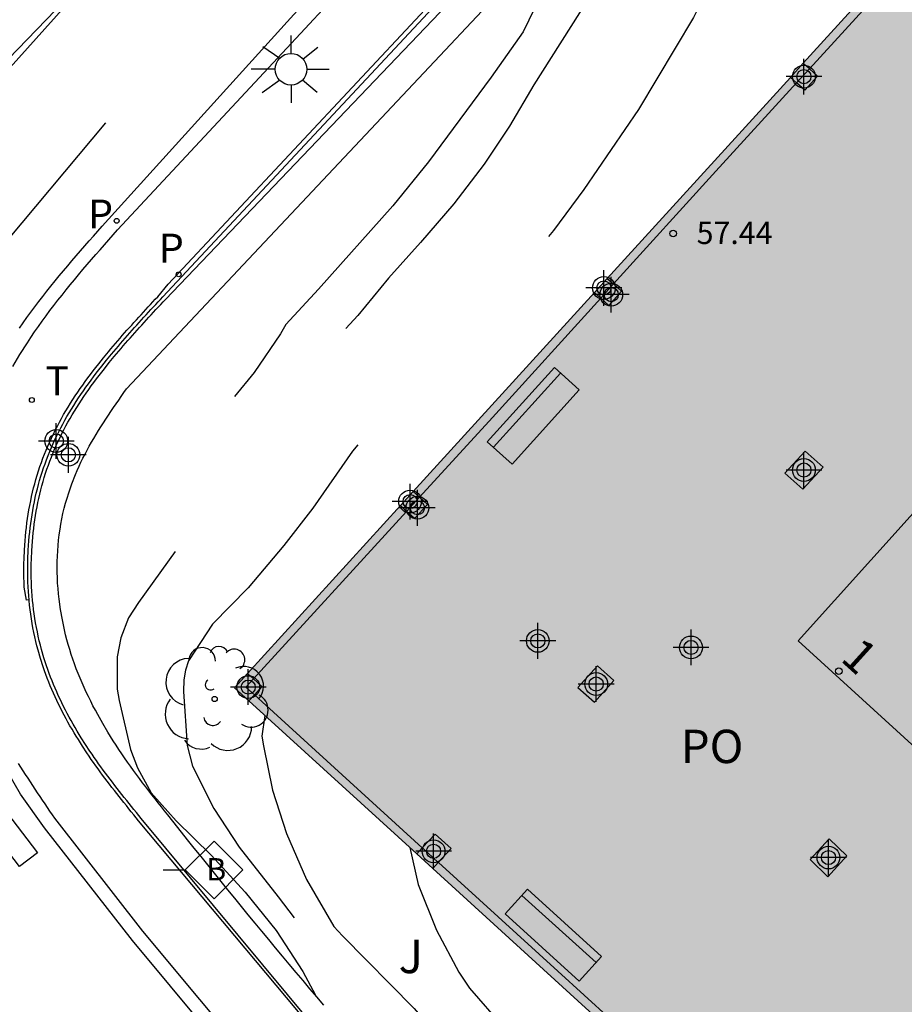
# Model space of a CAD drawing. Units: metres. Extents: x 581343 to 581695, y 4796039 to 4796290.
# Drawn here: x 581361 to 581381, y 4796080 to 4796102 of the extents above; entities that cross this region are included whole.
import ezdxf
from ezdxf.enums import TextEntityAlignment as Align

# ---------------------------------------------------------------- set-up
doc = ezdxf.new("R2010")
doc.units = ezdxf.units.M
doc.header["$MEASUREMENT"] = 0
doc.linetypes.add('TRAZOS', pattern=[19.05, 12.7, -6.35])
for name, color, linetype in [('020194', 31, 'TRAZOS'), ('020195', 30, 'TRAZOS'), ('060108', 9, 'Continuous'), ('060113', 4, 'Continuous'), ('060144', 9, 'Continuous'), ('070105', 6, 'Continuous'), ('070117', 9, 'Continuous'), ('080104', 9, 'Continuous'), ('080201', 9, 'Continuous'), ('080202', 9, 'Continuous'), ('080303', 9, 'Continuous'), ('080308', 9, 'Continuous'), ('080316', 9, 'Continuous'), ('090202', 1, 'Continuous'), ('090206', 9, 'Continuous'), ('100115', 4, 'Continuous'), ('100202', 3, 'Continuous'), ('100302', 7, 'Continuous'), ('210205', 4, 'Continuous'), ('210305', 4, 'Continuous'), ('240205', 1, 'Continuous'), ('240305', 1, 'Continuous'), ('250206', 9, 'Continuous'), ('260101', 9, 'Continuous'), ('990501', 21, 'Continuous'), ('C_Edificios', 5, 'Continuous'), ('Centroides', 1, 'Continuous')]:
    doc.layers.add(name, color=color, linetype=linetype)
doc.layers.add('080111', color=7, linetype='Continuous', lineweight=30)
doc.styles.add('ARIAL', font='arial.ttf', dxfattribs={"height": 1})
doc.styles.add('ARIALI', font='ariali.ttf', dxfattribs={"height": 1})
doc.styles.add('ROMANS', font='romans__.ttf', dxfattribs={"height": 1})
doc.styles.get("Standard").update_dxf_attribs({"font": 'arial.ttf'})

# ---------------------------------------------------------------- blocks, each defined once
blk = doc.blocks.new('Centroide')
for points in [[(0, -0.402), (0, 0.402)], [(0.402, 0), (-0.402, 0)]]:
    blk.add_lwpolyline(points)
for radius in [0.256, 0.159]:
    blk.add_circle((0, 0), radius)
blk = doc.blocks.new('PUNTO')
blk.add_circle((0, 0), 0.075)
blk = doc.blocks.new('ARBOL')
blk.add_circle((0, 0), 0.0587)
for centre, radius, start, end in [((-0.28, 0.855), 0.3, 359.2878, 173.6078), ((0.097, 0.97), 0.21, 23.1565, 160.4665), ((0.438, 0.881), 0.24, 301.578, 139.328), ((-0.564, 0.381), 0.532, 92.28, 254.58), ((0.656, 0.288), 0.443, 319.8556, 114.7656), ((-0.091, 0.321), 0.12, 119.14, 310.56), ((0.819, -0.249), 0.383, 235.5275, 62.0275), ((-0.556, -0.339), 0.555, 142.64, 266.54), ((-0.039, -0.384), 0.21, 189.64, 323.88), ((0.299, -0.624), 0.532, 224.67, 0.24), ((-0.301, -0.676), 0.45, 213.78, 295.32)]:
    blk.add_arc(centre, radius, start, end)
blk = doc.blocks.new('PLUVI3')
blk.add_circle((0, 0), 0.055)
blk = doc.blocks.new('BloquePortal')
blk.add_circle((0, 0), 0.075)
at = {"flags": 5}
blk.add_attdef('INDICE', text='', height=0.75, dxfattribs=at).set_placement((0, 0), align=Align.MIDDLE_CENTER)
blk = doc.blocks.new('BUSTOP')
blk.add_line((0, 0), (0.5, 0))
blk.add_lwpolyline([(1.147, 0.647), (0.5, 0), (1.147, -0.647), (1.793, 0)], close=True)
blk.add_text('B', height=0.5).set_placement((0.971, -0.233))
blk = doc.blocks.new('BANCO')
blk.add_line((1.125, 0.1875), (-1.125, 0.1875))
blk.add_lwpolyline([(1.125, 0.75), (1.125, 0), (-1.125, 0), (-1.125, 0.75)], close=True)
blk = doc.blocks.new('FAROLA')
for p, q in [((0, 0.355), (0, 0.755)), ((-0.63, 0.51), (-0.255, 0.245)), ((0.605, 0.49), (0.276, 0.223)), ((-0.355, 0), (-0.895, 0)), ((0.355, 0), (0.855, 0)), ((-0.65, -0.52), (-0.255, -0.24)), ((0, -0.355), (0, -0.755)), ((0.585, -0.52), (0.256, -0.246))]:
    blk.add_line(p, q)
blk.add_circle((0, 0), 0.355)
blk = doc.blocks.new('RETEL')
blk.add_circle((0, 0), 0.055)

msp = doc.modelspace()

# ---------------------------------------------------------------- hatches: boundary and pattern name
at = {"layer": '990501'}
msp.add_hatch(color=256, dxfattribs=at).paths.add_polyline_path([(581386.595, 4796087.03), (581385.032, 4796088.481), (581386.133, 4796089.669), (581385.684, 4796090.068), (581386.779, 4796091.294), (581387.874, 4796092.519), (581389.796, 4796094.602), (581391.718, 4796096.686), (581389.478, 4796098.742), (581387.24, 4796100.797), (581387.059, 4796100.959), (581386.878, 4796101.121), (581384.81, 4796102.998), (581382.742, 4796104.874), (581366.236, 4796086.746), (581384.375, 4796070.214), (581392.684, 4796079.329), (581389.104, 4796082.59), (581385.524, 4796085.852)], flags=0)

# ---------------------------------------------------------------- linework, layer by layer
at = {"layer": '020194', "flags": 128}
for points, elevation in [([(581377.768, 4796108.308), (581377.958, 4796107.386), (581378.003, 4796106.195), (581377.863, 4796105.084), (581377.49, 4796103.787), (581377.035, 4796102.779), (581376.548, 4796101.81), (581375.31, 4796099.743), (581374.083, 4796097.944), (581373.403, 4796097.017), (581372.64, 4796096.151), (581371.88, 4796095.325), (581370.349, 4796093.718), (581368.887, 4796092.066), (581367.997, 4796090.782), (581367.348, 4796089.942), (581366.547, 4796088.991), (581365.739, 4796088.178), (581365.203, 4796087.349), (581365.136, 4796087.142), (581365.101, 4796086.926), (581365.093, 4796086.66), (581365.171, 4796085.451), (581365.289, 4796084.982), (581365.771, 4796084.033), (581366.342, 4796083.163), (581367.22, 4796082.051), (581367.864, 4796081.195), (581368.529, 4796080.377), (581369.193, 4796079.508), (581369.893, 4796078.689), (581370.717, 4796077.945), (581371.585, 4796077.119), (581372.093, 4796076.601), (581372.34, 4796076.446), (581373.196, 4796075.658), (581374.665, 4796073.957), (581376.145, 4796072.299), (581377.018, 4796071.41), (581378.674, 4796069.853), (581379.408, 4796069.142), (581380.184, 4796068.451), (581380.763, 4796067.623), (581380.986, 4796067.133), (581381.123, 4796066.748)], 46.14), ([(581375.158, 4796105.532), (581375.048, 4796104.418), (581374.664, 4796103.233), (581374.181, 4796102.224), (581372.96, 4796100.295), (581372.415, 4796099.368), (581371.846, 4796098.508), (581371.166, 4796097.618), (581370.418, 4796096.752), (581369.694, 4796095.948), (581369.005, 4796095.114), (581368.232, 4796094.262), (581367.435, 4796093.449), (581366.749, 4796092.714), (581366.298, 4796092.131), (581366.205, 4796091.916), (581365.695, 4796090.916), (581364.076, 4796088.662), (581363.854, 4796088.318), (581363.684, 4796087.865), (581363.599, 4796087.439), (581363.599, 4796086.716), (581363.644, 4796086.461), (581363.901, 4796085.361), (581364.06, 4796084.945), (581364.361, 4796084.384), (581364.922, 4796083.758), (581365.715, 4796082.986), (581366.475, 4796082.156), (581367.174, 4796081.293), (581367.768, 4796080.369), (581368.055, 4796079.837)], 45.64), ([(581373.323, 4796103.58), (581373.365, 4796103.27), (581373.35, 4796103.003), (581373.3, 4796102.768), (581373.217, 4796102.51), (581372.719, 4796101.483), (581372, 4796100.468), (581370.593, 4796098.563), (581369.794, 4796097.577), (581368.124, 4796095.7), (581367.39, 4796094.912), (581367.272, 4796094.7), (581366.68, 4796093.83), (581365.146, 4796091.967), (581364.656, 4796091.497), (581364.474, 4796091.389), (581363.48, 4796090.942), (581362.813, 4796090.803), (581362.409, 4796090.771)], 45.14), ([(581366.919, 4796086.123), (581366.851, 4796085.657), (581366.886, 4796085.438), (581367.092, 4796084.443), (581367.408, 4796083.468), (581367.852, 4796082.438), (581368.469, 4796081.384), (581368.66, 4796081.169), (581370.269, 4796079.539), (581371.045, 4796078.645), (581371.82, 4796077.79), (581374.256, 4796075.363), (581375.904, 4796073.685), (581376.63, 4796072.997), (581377.56, 4796072.08), (581378.498, 4796071.242), (581379.4, 4796070.506), (581380.216, 4796069.799), (581382.06, 4796068.376), (581382.469, 4796068.093)], 46.64)]:
    msp.add_lwpolyline(points, dxfattribs=dict(at, elevation=elevation))
at = {"layer": '020195', "elevation": 47.14, "flags": 128}
msp.add_lwpolyline([(581370.175, 4796083.157), (581370.36, 4796082.327), (581370.776, 4796081.3), (581371.279, 4796080.358), (581371.519, 4796079.994), (581372.306, 4796079.091), (581372.463, 4796078.962), (581372.609, 4796078.794), (581373.002, 4796078.23), (581373.917, 4796077.176)], dxfattribs=at)
at = {"layer": '060108', "flags": 128}
for points in [[(581361.256, 4796093.963), (581361.415, 4796094.231), (581361.582, 4796094.494), (581361.663, 4796094.618), (581361.746, 4796094.74), (581361.83, 4796094.862), (581361.915, 4796094.982), (581362.002, 4796095.102), (581362.09, 4796095.22), (581362.179, 4796095.338), (581362.27, 4796095.454), (581362.361, 4796095.57), (581362.453, 4796095.686), (581362.546, 4796095.8), (581362.64, 4796095.914), (581362.735, 4796096.028), (581362.83, 4796096.141), (581362.926, 4796096.253), (581363.022, 4796096.366), (581363.119, 4796096.478), (581363.216, 4796096.588), (581363.313, 4796096.7), (581363.41, 4796096.811), (581363.508, 4796096.923), (581363.605, 4796097.034), (581367.722, 4796101.445), (581368.417, 4796102.203)], [(581366.736, 4796078.202), (581364.179, 4796081.28), (581362.201, 4796083.813), (581362.145, 4796083.894), (581362.09, 4796083.976), (581362.034, 4796084.057), (581361.979, 4796084.139), (581361.923, 4796084.22), (581361.868, 4796084.302), (581361.813, 4796084.384), (581361.759, 4796084.466), (581361.704, 4796084.548), (581361.65, 4796084.63), (581361.597, 4796084.713), (581361.544, 4796084.796), (581361.491, 4796084.879), (581361.439, 4796084.962), (581361.387, 4796085.046)]]:
    msp.add_lwpolyline(points, dxfattribs=at)
at = {"layer": '060113', "flags": 128}
for points in [[(581361.405, 4796094.826), (581361.489, 4796094.948), (581361.574, 4796095.068), (581361.661, 4796095.188), (581361.749, 4796095.306), (581361.838, 4796095.424), (581361.929, 4796095.54), (581362.02, 4796095.656), (581362.112, 4796095.772), (581362.205, 4796095.886), (581362.299, 4796096), (581362.394, 4796096.114), (581362.489, 4796096.227), (581362.585, 4796096.339), (581362.681, 4796096.452), (581362.778, 4796096.564), (581362.875, 4796096.675), (581362.972, 4796096.786), (581363.069, 4796096.897), (581363.167, 4796097.009), (581363.264, 4796097.12), (581367.416, 4796101.713), (581368.111, 4796102.471)], [(581361.62, 4796088.721), (581361.56, 4796088.715), (581361.513, 4796089.01)], [(581366.505, 4796077.988), (581363.948, 4796081.066), (581361.97, 4796083.599), (581361.426, 4796084.353), (581361.002, 4796085.094)]]:
    msp.add_lwpolyline(points, dxfattribs=at)
at = {"layer": '060144', "flags": 128}
for points in [[(581379.154, 4796100.655), (581382.597, 4796104.426)], [(581378.863, 4796100.337), (581379.154, 4796100.655)], [(581374.752, 4796095.819), (581377.052, 4796098.353), (581378.863, 4796100.337)], [(581374.463, 4796095.5), (581374.752, 4796095.819)], [(581370.392, 4796091.027), (581372.033, 4796092.821), (581374.463, 4796095.5)], [(581370.101, 4796090.709), (581370.392, 4796091.027)], [(581366.662, 4796086.948), (581370.101, 4796090.709)], [(581366.682, 4796086.587), (581366.491, 4796086.761), (581366.662, 4796086.948)], [(581370.455, 4796083.149), (581366.682, 4796086.587)], [(581370.815, 4796082.821), (581370.457, 4796083.148), (581370.455, 4796083.149)], [(581375.276, 4796078.758), (581373.498, 4796080.377), (581370.816, 4796082.82), (581370.815, 4796082.821)]]:
    msp.add_lwpolyline(points, dxfattribs=at)
at = {"layer": '070105', "flags": 128}
for points in [[(581361.62, 4796088.721), (581361.612, 4796088.808), (581361.605, 4796088.911), (581361.599, 4796089.015), (581361.594, 4796089.118), (581361.591, 4796089.222), (581361.59, 4796089.326), (581361.59, 4796089.43), (581361.592, 4796089.534), (581361.595, 4796089.638), (581361.603, 4796089.841), (581361.618, 4796090.044), (581361.626, 4796090.142), (581361.635, 4796090.241), (581361.646, 4796090.339), (581361.659, 4796090.438), (581361.672, 4796090.536), (581361.687, 4796090.634), (581361.704, 4796090.731), (581361.722, 4796090.828), (581361.741, 4796090.925), (581361.761, 4796091.022), (581361.784, 4796091.118), (581361.807, 4796091.214), (581361.832, 4796091.31), (581361.859, 4796091.404), (581361.887, 4796091.499), (581361.916, 4796091.593), (581361.947, 4796091.686), (581361.98, 4796091.779), (581362.014, 4796091.871), (581362.049, 4796091.963), (581362.123, 4796092.144), (581362.203, 4796092.322), (581362.245, 4796092.41), (581362.288, 4796092.498), (581362.332, 4796092.585), (581362.378, 4796092.671), (581362.425, 4796092.756), (581362.473, 4796092.841), (581362.522, 4796092.926), (581362.573, 4796093.009), (581362.624, 4796093.092), (581362.677, 4796093.175), (581362.731, 4796093.257), (581362.785, 4796093.338), (581362.841, 4796093.419), (581362.898, 4796093.499), (581362.955, 4796093.579), (581363.013, 4796093.658), (581363.072, 4796093.736), (581363.131, 4796093.814), (581363.191, 4796093.892), (581363.252, 4796093.969), (581363.363, 4796094.107), (581363.475, 4796094.243), (581363.525, 4796094.304), (581363.576, 4796094.364), (581363.627, 4796094.424), (581363.678, 4796094.484), (581363.729, 4796094.544), (581363.781, 4796094.603), (581363.833, 4796094.662), (581363.885, 4796094.721), (581363.937, 4796094.78), (581363.99, 4796094.838), (581364.042, 4796094.896), (581364.095, 4796094.955), (581364.148, 4796095.013), (581364.201, 4796095.071), (581364.254, 4796095.129), (581364.307, 4796095.186), (581364.36, 4796095.244), (581364.414, 4796095.302), (581364.467, 4796095.359), (581364.52, 4796095.417), (581364.574, 4796095.473), (581364.627, 4796095.531), (581385.044, 4796117.394)], [(581369.603, 4796077.234), (581364.142, 4796083.806), (581364.087, 4796083.873), (581364.033, 4796083.941), (581363.978, 4796084.009), (581363.923, 4796084.077), (581363.869, 4796084.144), (581363.815, 4796084.212), (581363.761, 4796084.28), (581363.707, 4796084.348), (581363.653, 4796084.416), (581363.6, 4796084.485), (581363.546, 4796084.553), (581363.494, 4796084.622), (581363.441, 4796084.69), (581363.389, 4796084.76), (581363.337, 4796084.829), (581363.286, 4796084.898), (581363.235, 4796084.968), (581363.184, 4796085.039), (581363.134, 4796085.109), (581363.085, 4796085.18), (581363.036, 4796085.251), (581362.988, 4796085.323), (581362.89, 4796085.471), (581362.795, 4796085.62), (581362.747, 4796085.697), (581362.7, 4796085.774), (581362.654, 4796085.851), (581362.609, 4796085.929), (581362.564, 4796086.008), (581362.521, 4796086.087), (581362.478, 4796086.166), (581362.436, 4796086.246), (581362.395, 4796086.327), (581362.355, 4796086.408), (581362.316, 4796086.489), (581362.278, 4796086.57), (581362.241, 4796086.653), (581362.205, 4796086.735), (581362.17, 4796086.818), (581362.137, 4796086.901), (581362.104, 4796086.985), (581362.073, 4796087.069), (581362.043, 4796087.154), (581362.014, 4796087.239), (581361.955, 4796087.422), (581361.902, 4796087.606), (581361.876, 4796087.704), (581361.851, 4796087.803), (581361.828, 4796087.902), (581361.807, 4796088.002), (581361.787, 4796088.102), (581361.768, 4796088.202), (581361.752, 4796088.303), (581361.737, 4796088.404), (581361.723, 4796088.505), (581361.711, 4796088.607), (581361.701, 4796088.709), (581361.692, 4796088.811), (581361.684, 4796088.913), (581361.678, 4796089.016), (581361.674, 4796089.118), (581361.671, 4796089.221), (581361.67, 4796089.324), (581361.67, 4796089.426), (581361.671, 4796089.529), (581361.674, 4796089.632), (581361.683, 4796089.833), (581361.697, 4796090.034), (581361.705, 4796090.132), (581361.715, 4796090.229), (581361.726, 4796090.327), (581361.738, 4796090.424), (581361.751, 4796090.521), (581361.766, 4796090.617), (581361.782, 4796090.714), (581361.8, 4796090.81), (581361.819, 4796090.906), (581361.839, 4796091.001), (581361.861, 4796091.096), (581361.884, 4796091.191), (581361.909, 4796091.285), (581361.935, 4796091.379), (581361.963, 4796091.472), (581361.992, 4796091.565), (581362.023, 4796091.657), (581362.055, 4796091.748), (581362.088, 4796091.839), (581362.123, 4796091.93), (581362.196, 4796092.109), (581362.276, 4796092.285), (581362.317, 4796092.372), (581362.359, 4796092.459), (581362.403, 4796092.544), (581362.448, 4796092.629), (581362.494, 4796092.714), (581362.542, 4796092.798), (581362.59, 4796092.881), (581362.64, 4796092.964), (581362.692, 4796093.046), (581362.744, 4796093.128), (581362.797, 4796093.209), (581362.851, 4796093.289), (581362.906, 4796093.369), (581362.962, 4796093.449), (581363.019, 4796093.528), (581363.077, 4796093.606), (581363.135, 4796093.684), (581363.194, 4796093.762), (581363.254, 4796093.839), (581363.314, 4796093.915), (581363.424, 4796094.052), (581363.536, 4796094.188), (581363.586, 4796094.249), (581363.637, 4796094.309), (581363.687, 4796094.369), (581363.738, 4796094.428), (581363.789, 4796094.487), (581363.841, 4796094.546), (581363.893, 4796094.605), (581363.944, 4796094.664), (581363.996, 4796094.722), (581364.049, 4796094.781), (581364.101, 4796094.839), (581364.154, 4796094.897), (581364.207, 4796094.955), (581364.259, 4796095.013), (581364.312, 4796095.071), (581364.365, 4796095.128), (581364.419, 4796095.186), (581364.472, 4796095.244), (581364.525, 4796095.301), (581364.578, 4796095.359), (581364.632, 4796095.415), (581364.685, 4796095.473), (581378.303, 4796109.723)], [(581368.245, 4796079.615), (581368.088, 4796079.798), (581367.932, 4796079.981), (581367.777, 4796080.165), (581367.621, 4796080.349), (581367.467, 4796080.533), (581367.312, 4796080.718), (581367.158, 4796080.903), (581367.004, 4796081.088), (581366.851, 4796081.274), (581366.698, 4796081.46), (581366.545, 4796081.646), (581366.393, 4796081.832), (581366.241, 4796082.019), (581366.089, 4796082.206), (581365.937, 4796082.393), (581365.786, 4796082.58), (581365.635, 4796082.767), (581365.484, 4796082.955), (581365.333, 4796083.143), (581365.183, 4796083.331), (581364.96, 4796083.609), (581364.739, 4796083.887), (581364.667, 4796083.977), (581364.595, 4796084.067), (581364.524, 4796084.157), (581364.453, 4796084.248), (581364.382, 4796084.338), (581364.312, 4796084.429), (581364.242, 4796084.52), (581364.173, 4796084.612), (581364.104, 4796084.704), (581364.035, 4796084.796), (581363.967, 4796084.888), (581363.9, 4796084.981), (581363.834, 4796085.075), (581363.768, 4796085.169), (581363.703, 4796085.264), (581363.639, 4796085.359), (581363.576, 4796085.455), (581363.514, 4796085.551), (581363.453, 4796085.649), (581363.393, 4796085.747), (581363.277, 4796085.943), (581363.164, 4796086.142), (581363.11, 4796086.242), (581363.057, 4796086.343), (581363.005, 4796086.444), (581362.954, 4796086.547), (581362.905, 4796086.65), (581362.858, 4796086.753), (581362.811, 4796086.857), (581362.767, 4796086.962), (581362.724, 4796087.068), (581362.682, 4796087.174), (581362.643, 4796087.281), (581362.605, 4796087.389), (581362.569, 4796087.497), (581362.534, 4796087.606), (581362.502, 4796087.715), (581362.471, 4796087.825), (581362.443, 4796087.936), (581362.416, 4796088.047), (581362.392, 4796088.159), (581362.37, 4796088.271), (581362.329, 4796088.502), (581362.297, 4796088.736), (581362.283, 4796088.856), (581362.272, 4796088.977), (581362.263, 4796089.098), (581362.257, 4796089.219), (581362.253, 4796089.34), (581362.252, 4796089.461), (581362.253, 4796089.583), (581362.257, 4796089.704), (581362.264, 4796089.825), (581362.273, 4796089.946), (581362.285, 4796090.066), (581362.299, 4796090.186), (581362.316, 4796090.306), (581362.336, 4796090.425), (581362.358, 4796090.543), (581362.383, 4796090.661), (581362.411, 4796090.778), (581362.442, 4796090.894), (581362.475, 4796091.009), (581362.511, 4796091.123), (581362.582, 4796091.332), (581362.664, 4796091.536), (581362.703, 4796091.629), (581362.744, 4796091.722), (581362.787, 4796091.814), (581362.832, 4796091.905), (581362.878, 4796091.995), (581362.925, 4796092.084), (581362.974, 4796092.173), (581363.024, 4796092.262), (581363.076, 4796092.35), (581363.128, 4796092.437), (581363.182, 4796092.524), (581363.236, 4796092.611), (581363.291, 4796092.697), (581363.347, 4796092.783), (581363.404, 4796092.869), (581363.461, 4796092.954), (581363.518, 4796093.04), (581363.576, 4796093.125), (581363.635, 4796093.21), (581363.693, 4796093.294), (581363.751, 4796093.379), (581363.81, 4796093.464), (581378.722, 4796109.323)], [(581369.569, 4796077.205), (581364.08, 4796083.758), (581364.025, 4796083.826), (581363.971, 4796083.893), (581363.916, 4796083.961), (581363.862, 4796084.029), (581363.807, 4796084.097), (581363.753, 4796084.165), (581363.699, 4796084.233), (581363.644, 4796084.301), (581363.591, 4796084.369), (581363.537, 4796084.438), (581363.484, 4796084.507), (581363.431, 4796084.576), (581363.378, 4796084.645), (581363.325, 4796084.714), (581363.273, 4796084.784), (581363.222, 4796084.854), (581363.17, 4796084.924), (581363.12, 4796084.995), (581363.069, 4796085.066), (581363.019, 4796085.137), (581362.97, 4796085.209), (581362.922, 4796085.281), (581362.823, 4796085.43), (581362.728, 4796085.58), (581362.68, 4796085.657), (581362.632, 4796085.735), (581362.586, 4796085.813), (581362.54, 4796085.892), (581362.495, 4796085.972), (581362.451, 4796086.051), (581362.407, 4796086.132), (581362.365, 4796086.212), (581362.324, 4796086.294), (581362.283, 4796086.375), (581362.244, 4796086.457), (581362.205, 4796086.54), (581362.168, 4796086.623), (581362.132, 4796086.706), (581362.097, 4796086.79), (581362.063, 4796086.875), (581362.03, 4796086.96), (581361.998, 4796087.045), (581361.968, 4796087.13), (581361.938, 4796087.217), (581361.879, 4796087.401), (581361.825, 4796087.588), (581361.799, 4796087.687), (581361.774, 4796087.787), (581361.75, 4796087.888), (581361.728, 4796087.988), (581361.708, 4796088.09), (581361.69, 4796088.191), (581361.673, 4796088.293), (581361.658, 4796088.396), (581361.644, 4796088.498), (581361.632, 4796088.601), (581361.621, 4796088.704), (581361.62, 4796088.721)]]:
    msp.add_lwpolyline(points, dxfattribs=at)
at = {"layer": '070117', "flags": 128}
for points in [[(581379.154, 4796100.655), (581379.335, 4796100.492), (581379.047, 4796100.172), (581378.863, 4796100.337)], [(581379.015, 4796100.78), (581379.154, 4796100.655)], [(581378.863, 4796100.337), (581378.725, 4796100.462)], [(581374.612, 4796095.945), (581374.752, 4796095.819)], [(581374.752, 4796095.819), (581374.934, 4796095.657), (581374.647, 4796095.336), (581374.463, 4796095.5)], [(581374.463, 4796095.5), (581374.322, 4796095.626)], [(581379.003, 4796091.207), (581378.598, 4796091.566), (581379.054, 4796092.06), (581379.459, 4796091.701), (581379.003, 4796091.207)], [(581370.252, 4796091.156), (581370.392, 4796091.027)], [(581370.101, 4796090.709), (581369.962, 4796090.838)], [(581370.392, 4796091.027), (581370.571, 4796090.864), (581370.28, 4796090.546), (581370.101, 4796090.709)], [(581366.53, 4796087.069), (581366.662, 4796086.948)], [(581374.321, 4796086.419), (581374.76, 4796086.91), (581374.391, 4796087.242), (581373.952, 4796086.751), (581374.321, 4796086.419)], [(581366.662, 4796086.948), (581366.852, 4796086.773), (581366.682, 4796086.587)], [(581366.682, 4796086.587), (581366.558, 4796086.452)], [(581370.815, 4796082.821), (581371.105, 4796083.131), (581370.744, 4796083.457), (581370.455, 4796083.149)], [(581379.596, 4796083.355), (581379.995, 4796082.97), (581379.568, 4796082.501), (581379.169, 4796082.886), (581379.596, 4796083.355)], [(581370.455, 4796083.149), (581370.33, 4796083.015)], [(581370.69, 4796082.687), (581370.815, 4796082.821)]]:
    msp.add_lwpolyline(points, dxfattribs=at)
at = {"layer": '080104', "flags": 128}
msp.add_lwpolyline([(581385.19, 4796085.484), (581383.491, 4796083.614), (581378.898, 4796087.797), (581383.049, 4796092.408), (581385.684, 4796090.068)], dxfattribs=at)
at = {"layer": '080111', "flags": 128}
for points in [[(581379.015, 4796100.78), (581382.742, 4796104.874)], [(581378.725, 4796100.462), (581379.015, 4796100.78)], [(581374.612, 4796095.945), (581378.725, 4796100.462)], [(581374.322, 4796095.626), (581374.612, 4796095.945)], [(581370.252, 4796091.156), (581374.322, 4796095.626)], [(581369.962, 4796090.838), (581370.252, 4796091.156)], [(581366.53, 4796087.069), (581369.962, 4796090.838)], [(581366.558, 4796086.452), (581366.236, 4796086.746), (581366.53, 4796087.069)], [(581370.33, 4796083.015), (581366.558, 4796086.452)], [(581370.69, 4796082.687), (581370.33, 4796083.015)], [(581375.151, 4796078.621), (581370.69, 4796082.687)]]:
    msp.add_lwpolyline(points, dxfattribs=at)
at = {"layer": '100115', "flags": 128}
msp.add_lwpolyline([(581361.513, 4796089.01), (581361.508, 4796089.115), (581361.505, 4796089.221), (581361.504, 4796089.326), (581361.504, 4796089.431), (581361.506, 4796089.536), (581361.509, 4796089.641), (581361.517, 4796089.846), (581361.532, 4796090.05), (581361.54, 4796090.15), (581361.55, 4796090.25), (581361.561, 4796090.349), (581361.573, 4796090.449), (581361.587, 4796090.548), (581361.602, 4796090.647), (581361.619, 4796090.746), (581361.637, 4796090.845), (581361.657, 4796090.943), (581361.678, 4796091.041), (581361.7, 4796091.138), (581361.724, 4796091.235), (581361.749, 4796091.332), (581361.776, 4796091.428), (581361.804, 4796091.524), (581361.834, 4796091.619), (581361.866, 4796091.714), (581361.899, 4796091.808), (581361.933, 4796091.902), (581361.969, 4796091.995), (581362.044, 4796092.178), (581362.125, 4796092.358), (581362.167, 4796092.448), (581362.211, 4796092.536), (581362.256, 4796092.624), (581362.302, 4796092.712), (581362.349, 4796092.798), (581362.398, 4796092.884), (581362.448, 4796092.97), (581362.499, 4796093.054), (581362.552, 4796093.138), (581362.605, 4796093.222), (581362.659, 4796093.304), (581362.714, 4796093.386), (581362.771, 4796093.468), (581362.828, 4796093.549), (581362.885, 4796093.629), (581362.944, 4796093.709), (581363.003, 4796093.788), (581363.063, 4796093.867), (581363.124, 4796093.945), (581363.185, 4796094.022), (581363.296, 4796094.161), (581363.409, 4796094.298), (581363.459, 4796094.359), (581363.51, 4796094.42), (581363.561, 4796094.48), (581363.613, 4796094.54), (581363.664, 4796094.6), (581363.716, 4796094.659), (581363.768, 4796094.719), (581363.821, 4796094.778), (581363.873, 4796094.837), (581363.926, 4796094.896), (581363.978, 4796094.954), (581364.031, 4796095.012), (581364.084, 4796095.071), (581364.137, 4796095.129), (581364.191, 4796095.187), (581364.244, 4796095.245), (581364.297, 4796095.302), (581364.35, 4796095.36), (581364.404, 4796095.418), (581364.457, 4796095.475), (581364.511, 4796095.532), (581364.747, 4796095.813), (581371.825, 4796103.389)], dxfattribs=at)
at = {"layer": '260101', "flags": 128}
for points in [[(581364.126, 4796103.958), (581360.078, 4796099.449), (581358.8, 4796097.932), (581357.961, 4796096.827), (581357.055, 4796095.699), (581356.466, 4796095.11), (581355.897, 4796094.748), (581355.267, 4796094.491), (581354.611, 4796094.415), (581355.156, 4796095.456), (581355.759, 4796096.105), (581356.969, 4796097.079), (581359.448, 4796099.118), (581364.126, 4796103.958)], [(581359.916, 4796086.684), (581359.461, 4796087.535), (581359.133, 4796088.361), (581358.872, 4796089.897), (581358.879, 4796091.172), (581359.044, 4796092.374), (581359.287, 4796093.434), (581359.843, 4796094.822), (581360.307, 4796095.696), (581360.848, 4796096.457), (581363.346, 4796099.439)], [(581361.406, 4796082.73), (581358.978, 4796085.909), (581359.378, 4796086.218), (581361.807, 4796083.039), (581361.406, 4796082.73)]]:
    msp.add_lwpolyline(points, dxfattribs=at)

# ---------------------------------------------------------------- block references
at = {"layer": '080201', "rotation": 359.9987685839998}
msp.add_blockref('PUNTO', (581376.091, 4796096.954, 57.441), dxfattribs=at)
at = {"layer": '080202', "rotation": 359.9987685839998}
msp.add_blockref('BloquePortal', (581379.813, 4796087.119), dxfattribs=at)
at = {"layer": '090202'}
for p, rotation in [((581372.67, 4796093.109), 227.8988851766289), ((581373.651, 4796081.464), 137.7629485766561)]:
    msp.add_blockref('BANCO', p, dxfattribs=dict(at, rotation=rotation))
at = {"layer": '090206', "rotation": 359.9987685839998}
msp.add_blockref('BUSTOP', (581364.631, 4796082.652), dxfattribs=at)
at = {"layer": '100202', "rotation": 359.9987685839998}
msp.add_blockref('ARBOL', (581365.79, 4796086.494), dxfattribs=at)
at = {"layer": '210205', "rotation": 359.9987685839998}
for p in [(581363.59, 4796097.237, 41.281), (581364.982, 4796096.035, 41.421)]:
    msp.add_blockref('PLUVI3', p, dxfattribs=at)
at = {"layer": '240205', "rotation": 359.9987685839998}
msp.add_blockref('RETEL', (581361.682, 4796093.211, 41.423), dxfattribs=at)
at = {"layer": '250206', "rotation": 359.9987685839998}
msp.add_blockref('FAROLA', (581367.506, 4796100.645), dxfattribs=at)
at = {"layer": 'C_Edificios', "rotation": 359.9987685839998}
msp.add_blockref('Centroide', (581376.493, 4796087.652), dxfattribs=at)
at = {"layer": 'Centroides', "rotation": 359.9987685839998}
for p in [(581379.029, 4796100.478), (581374.535, 4796095.729), (581374.7, 4796095.579), (581362.232, 4796092.29), (581362.504, 4796091.98), (581379.029, 4796091.639), (581370.181, 4796090.93), (581370.346, 4796090.79), (581373.051, 4796087.8), (581366.545, 4796086.761), (581374.362, 4796086.83), (581370.709, 4796083.071), (581379.581, 4796082.931)]:
    msp.add_blockref('Centroide', p, dxfattribs=at)

# ---------------------------------------------------------------- texts
at = {"layer": '080303', "style": 'ARIAL'}
msp.add_text('57.44', height=0.5, rotation=359.9988, dxfattribs=at).set_placement((581376.619, 4796096.717))
at = {"layer": '080308', "style": 'ARIALI'}
msp.add_text('1', height=0.75, rotation=317.8988, dxfattribs=at).set_placement((581379.823, 4796087.372))
at = {"layer": '080316', "style": 'ARIAL'}
msp.add_text('PO', height=0.75, rotation=359.9988, dxfattribs=at).set_placement((581376.263, 4796085.053))
at = {"layer": '100302', "style": 'ARIAL'}
msp.add_text('J', height=0.75, rotation=359.9988, dxfattribs=at).set_placement((581369.923, 4796080.333))
at = {"layer": '210305', "style": 'ROMANS'}
for p in [(581362.946, 4796097.066), (581364.536, 4796096.299)]:
    msp.add_text('P', height=0.65, rotation=359.9988, dxfattribs=at).set_placement(p)
at = {"layer": '240305', "style": 'ROMANS'}
msp.add_text('T', height=0.65, rotation=359.9988, dxfattribs=at).set_placement((581361.988, 4796093.317))

doc.saveas('drawing.dxf')
